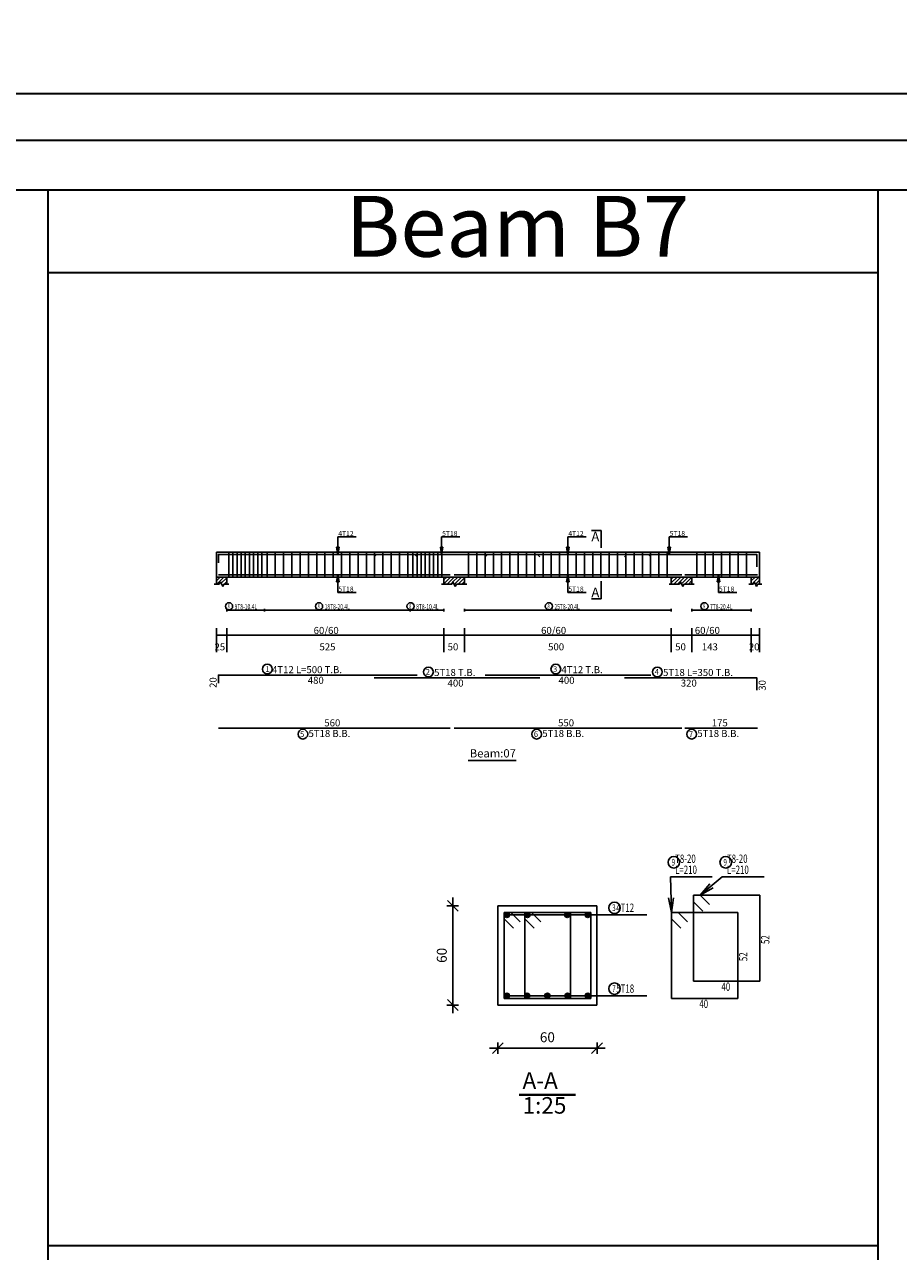
# Model space of a CAD drawing. Units: millimetres. Extents: x 2542 to 2624, y 983 to 1403.
# Drawn here: x 2564 to 2585, y 1314 to 1344 of the extents above; entities that cross this region are included whole.
import ezdxf

# ---------------------------------------------------------------- set-up
doc = ezdxf.new("R2010")
doc.units = ezdxf.units.MM
for name, color, linetype in [('BARS', 5, 'Continuous'), ('BARSEGTXT', 5, 'Continuous'), ('BARSTITLE', 5, 'Continuous'), ('BEAMDIMLIN', 7, 'Continuous'), ('BEAMDIMTXT', 5, 'Continuous'), ('BEAMELEVLIN', 1, 'Continuous'), ('DIMLIN', 7, 'Continuous'), ('ELEVBARLIN', 5, 'Continuous'), ('ELEVBARTXT', 5, 'Continuous'), ('LINEPEN1', 1, 'Continuous'), ('LINKDIMLIN', 7, 'Continuous'), ('LINKDIMTXT', 5, 'Continuous'), ('SECTBARLIN', 7, 'Continuous'), ('SECTBARS', 5, 'Continuous'), ('SECTLINKS', 5, 'Continuous'), ('SECTMARKLIN', 7, 'Continuous'), ('SECTMARKTXT', 7, 'Continuous'), ('TITLES', 7, 'Continuous'), ('TITLESFRAME', 7, 'Continuous')]:
    doc.layers.add(name, color=color, linetype=linetype)
doc.styles.add('ATIR_DIM', font='Atira.shx', dxfattribs={"width": 0.8})
doc.styles.add('time new roman', font='times.ttf', dxfattribs={"height": 1})
doc.styles.add('TXT-SHX', font='Txt.shx')
doc.dimstyles.new('ATIR_DIM_3', dxfattribs={"dimtxt": 0.24, "dimasz": 0.1, "dimexe": 0.18, "dimexo": 0.0625, "dimgap": 0.144, "dimtad": 1, "dimdec": 4, "dimlfac": 25, "dimrnd": 1, "dimzin": 12, "dimdsep": 46, "dimtxsty": 'ATIR_DIM', "dimblk": 'ATIR_TICK', "dimblk1": 'ATIR_TICK', "dimcen": 0.09, "dimse1": 1, "dimse2": 1, "dimadec": 0, "dimazin": 0, "dimtfac": 1, "dimtdec": 4, "dimtmove": 2, "dimatfit": 3, "dimldrblk": 'ATIR_TICK', "dimfxl": 1, "dimtolj": 1, "dimtzin": 12, "dimarcsym": 0})

# ---------------------------------------------------------------- blocks, each defined once
blk = doc.blocks.new('ATIR_TICK')
for p, q in [((-2, 0), (2, 0)), ((-1.3, -1.3), (1.3, 1.3)), ((0, 1.4), (0, -1.4))]:
    blk.add_line(p, q)
blk = doc.blocks.new('*D92')
at = {"layer": 'DEFPOINTS', "color": 0, "transparency": 16777216}
for p in [(2575.732, 1319.074), (2578.132, 1319.074), (2578.132, 1319.074)]:
    blk.add_point(p, dxfattribs=at)
at = {"layer": 'DIMLIN', "color": 0, "lineweight": -2, "transparency": 16777216}
blk.add_line((2575.832, 1319.074), (2578.032, 1319.074), dxfattribs=at)
at = {"layer": 'DIMLIN', "color": 0, "lineweight": -2, "transparency": 16777216, "xscale": 0.1, "yscale": 0.1, "zscale": 0.1, "rotation": 180}
blk.add_blockref('ATIR_TICK', (2575.732, 1319.074), dxfattribs=at)
at = {"layer": 'DIMLIN', "color": 0, "lineweight": -2, "transparency": 16777216, "xscale": 0.1, "yscale": 0.1, "zscale": 0.1}
blk.add_blockref('ATIR_TICK', (2578.132, 1319.074), dxfattribs=at)
at = {"layer": 'DIMLIN', "color": 0, "transparency": 16777216, "insert": (2576.932, 1319.338), "char_height": 0.24, "attachment_point": 5, "style": 'ATIR_DIM'}
blk.add_mtext('\\A1;60', dxfattribs=at)
blk = doc.blocks.new('*D93')
at = {"layer": 'DEFPOINTS', "color": 0, "transparency": 16777216}
for p in [(2574.645, 1322.517), (2574.645, 1322.517), (2574.645, 1320.117)]:
    blk.add_point(p, dxfattribs=at)
at = {"layer": 'DIMLIN', "color": 0, "lineweight": -2, "transparency": 16777216}
blk.add_line((2574.645, 1320.217), (2574.645, 1322.417), dxfattribs=at)
at = {"layer": 'DIMLIN', "color": 0, "lineweight": -2, "transparency": 16777216, "xscale": 0.1, "yscale": 0.1, "zscale": 0.1}
for p, rotation in [((2574.645, 1322.517), 90), ((2574.645, 1320.117), 270)]:
    blk.add_blockref('ATIR_TICK', p, dxfattribs=dict(at, rotation=rotation))
at = {"layer": 'DIMLIN', "color": 0, "transparency": 16777216, "insert": (2574.381, 1321.317), "char_height": 0.24, "attachment_point": 5, "rotation": 90, "style": 'ATIR_DIM'}
blk.add_mtext('\\A1;60', dxfattribs=at)

msp = doc.modelspace()

# ---------------------------------------------------------------- hatches: boundary and pattern name
h = msp.add_hatch()
h.set_pattern_fill('ANSI31', color=256, scale=0.02)
h.paths.add_polyline_path([(2555.7423546, 1390.6722295), (2555.4923546, 1390.6722295), (2555.4923546, 1390.5022295), (2555.5623547, 1390.5022295), (2555.5898544, 1390.5572295), (2555.6448547, 1390.4472295), (2555.6723544, 1390.5022295), (2555.7423546, 1390.5022295)])
h.paths.add_polyline_path([(2548.1473548, 1390.6722295), (2547.6473548, 1390.6722295), (2547.6473548, 1390.5022295), (2547.8423548, 1390.5022295), (2547.8698548, 1390.5572295), (2547.9248548, 1390.4472295), (2547.9523548, 1390.5022295), (2548.1473548, 1390.5022295)])
h.paths.add_polyline_path([(2589.059903, 1390.6722297), (2588.809903, 1390.6722297), (2588.809903, 1390.5022296), (2588.879903, 1390.5022296), (2588.907403, 1390.5572297), (2588.962403, 1390.4472297), (2588.989903, 1390.5022296), (2589.059903, 1390.5022296)])
h.paths.add_polyline_path([(2594.6799029, 1390.6722297), (2594.4299029, 1390.6722297), (2594.4299029, 1390.5022296), (2594.499903, 1390.5022296), (2594.5274027, 1390.5572297), (2594.582403, 1390.4472297), (2594.6099027, 1390.5022296), (2594.6799029, 1390.5022296)])
h.paths.add_polyline_path([(2600.1799029, 1390.6722297), (2599.9299029, 1390.6722297), (2599.9299029, 1390.5022296), (2599.9999026, 1390.5022296), (2600.0274027, 1390.5572297), (2600.082403, 1390.4472297), (2600.1099032, 1390.5022296), (2600.1799029, 1390.5022296)])
h.paths.add_polyline_path([(2607.479903, 1390.6722297), (2607.229903, 1390.6722297), (2607.229903, 1390.5022296), (2607.2999027, 1390.5022296), (2607.3274029, 1390.5572297), (2607.3824032, 1390.4472297), (2607.4099034, 1390.5022296), (2607.479903, 1390.5022296)])
h.paths.add_polyline_path([(2603.5283993, 1365.318115), (2603.2783993, 1365.318115), (2603.2783993, 1365.148115), (2603.348399, 1365.148115), (2603.3758991, 1365.2031149), (2603.4308994, 1365.0931149), (2603.4583996, 1365.148115), (2603.5283993, 1365.148115)])
h.paths.add_polyline_path([(2598.1234005, 1365.318115), (2597.6834, 1365.318115), (2597.6834, 1365.148115), (2597.8483999, 1365.148115), (2597.8759001, 1365.2031149), (2597.9309004, 1365.0931149), (2597.9584005, 1365.148115), (2598.1234005, 1365.148115)])
h.paths.add_polyline_path([(2592.6234, 1365.318115), (2592.1834005, 1365.318115), (2592.1834005, 1365.148115), (2592.3484004, 1365.148115), (2592.3759001, 1365.2031149), (2592.4309004, 1365.0931149), (2592.4584001, 1365.148115), (2592.6234, 1365.148115)])
h.paths.add_polyline_path([(2586.9084004, 1365.318115), (2586.6584004, 1365.318115), (2586.6584004, 1365.148115), (2586.7284004, 1365.148115), (2586.7559004, 1365.2031149), (2586.8109004, 1365.0931149), (2586.8384004, 1365.148115), (2586.9084004, 1365.148115)])
h.paths.add_polyline_path([(2569.3084372, 1365.2181151), (2569.0584372, 1365.2181151), (2569.0584372, 1365.048115), (2569.1284369, 1365.048115), (2569.1559371, 1365.103115), (2569.2109374, 1364.993115), (2569.2384375, 1365.048115), (2569.3084372, 1365.048115)])
h.paths.add_polyline_path([(2562.008437, 1365.2181151), (2561.758437, 1365.2181151), (2561.758437, 1365.048115), (2561.8284367, 1365.048115), (2561.8559369, 1365.103115), (2561.9109372, 1364.993115), (2561.9384373, 1365.048115), (2562.008437, 1365.048115)])
h.paths.add_polyline_path([(2556.508437, 1365.2181151), (2556.258437, 1365.2181151), (2556.258437, 1365.048115), (2556.3284372, 1365.048115), (2556.3559369, 1365.103115), (2556.4109372, 1364.993115), (2556.4384369, 1365.048115), (2556.508437, 1365.048115)])
h.paths.add_polyline_path([(2550.8884371, 1365.2181151), (2550.6384371, 1365.2181151), (2550.6384371, 1365.048115), (2550.7084371, 1365.048115), (2550.7359371, 1365.103115), (2550.7909371, 1364.993115), (2550.8184371, 1365.048115), (2550.8884371, 1365.048115)])
h.paths.add_polyline_path([(2569.182257, 1330.4634149), (2568.932257, 1330.4634149), (2568.932257, 1330.2934148), (2569.002257, 1330.2934148), (2569.029757, 1330.3484149), (2569.084757, 1330.2384149), (2569.112257, 1330.2934148), (2569.182257, 1330.2934148)])
h.paths.add_polyline_path([(2574.9272569, 1330.4634149), (2574.4272569, 1330.4634149), (2574.4272569, 1330.2934148), (2574.622257, 1330.2934148), (2574.6497567, 1330.3484149), (2574.704757, 1330.2384149), (2574.7322567, 1330.2934148), (2574.9272569, 1330.2934148)])
h.paths.add_polyline_path([(2582.057257, 1330.4634149), (2581.8572562, 1330.4634149), (2581.8572562, 1330.2934148), (2581.9022563, 1330.2934148), (2581.9297564, 1330.3484149), (2581.9847567, 1330.2384149), (2582.0122569, 1330.2934148), (2582.057257, 1330.2934148)])
h.paths.add_polyline_path([(2580.4272569, 1330.4634149), (2579.9272569, 1330.4634149), (2579.9272569, 1330.2934148), (2580.1222566, 1330.2934148), (2580.1497567, 1330.3484149), (2580.204757, 1330.2384149), (2580.2322572, 1330.2934148), (2580.4272569, 1330.2934148)])
h.paths.add_polyline_path([(2592.4524251, 1330.7434149), (2591.9524251, 1330.7434149), (2591.9524251, 1330.5734149), (2592.1474251, 1330.5734149), (2592.1749251, 1330.6284149), (2592.2299251, 1330.5184149), (2592.2574251, 1330.5734149), (2592.4524251, 1330.5734149)])
h.paths.add_polyline_path([(2595.4124251, 1330.7434149), (2594.9124251, 1330.7434149), (2594.9124251, 1330.5734149), (2595.107425, 1330.5734149), (2595.1349252, 1330.6284149), (2595.189925, 1330.5184149), (2595.2174252, 1330.5734149), (2595.4124251, 1330.5734149)])
h.paths.add_polyline_path([(2599.9624248, 1330.7434149), (2599.4624248, 1330.7434149), (2599.4624248, 1330.5734149), (2599.657425, 1330.5734149), (2599.6849247, 1330.6284149), (2599.739925, 1330.5184149), (2599.7674246, 1330.5734149), (2599.9624248, 1330.5734149)])
h.paths.add_polyline_path([(2603.0124245, 1330.7434149), (2602.5124245, 1330.7434149), (2602.5124245, 1330.5734149), (2602.7074242, 1330.5734149), (2602.7349244, 1330.6284149), (2602.7899247, 1330.5184149), (2602.8174248, 1330.5734149), (2603.0124245, 1330.5734149)])
h.paths.add_polyline_path([(2608.5124245, 1330.7434149), (2608.0124245, 1330.7434149), (2608.0124245, 1330.5734149), (2608.2074242, 1330.5734149), (2608.2349244, 1330.6284149), (2608.2899247, 1330.5184149), (2608.3174248, 1330.5734149), (2608.5124245, 1330.5734149)])
h.paths.add_polyline_path([(2602.6350828, 1304.540673), (2602.1350828, 1304.540673), (2602.1350828, 1304.370673), (2602.330083, 1304.370673), (2602.3575827, 1304.425673), (2602.412583, 1304.315673), (2602.4400826, 1304.370673), (2602.6350828, 1304.370673)])
h.paths.add_polyline_path([(2599.5850831, 1304.540673), (2599.0850831, 1304.540673), (2599.0850831, 1304.370673), (2599.2800833, 1304.370673), (2599.3075829, 1304.425673), (2599.3625832, 1304.315673), (2599.3900829, 1304.370673), (2599.5850831, 1304.370673)])
h.paths.add_polyline_path([(2595.0350829, 1304.540673), (2594.5350829, 1304.540673), (2594.5350829, 1304.370673), (2594.7300829, 1304.370673), (2594.7575829, 1304.425673), (2594.8125829, 1304.315673), (2594.8400829, 1304.370673), (2595.0350829, 1304.370673)])
h.paths.add_polyline_path([(2551.0283741, 1304.2606728), (2550.7783741, 1304.2606728), (2550.7783741, 1304.0906728), (2550.8483741, 1304.0906728), (2550.8758741, 1304.1456728), (2550.9308741, 1304.0356728), (2550.9583741, 1304.0906728), (2551.0283741, 1304.0906728)])
h.paths.add_polyline_path([(2558.3283738, 1304.2606728), (2558.0783738, 1304.2606728), (2558.0783738, 1304.0906728), (2558.148374, 1304.0906728), (2558.1758737, 1304.1456728), (2558.230874, 1304.0356728), (2558.2583736, 1304.0906728), (2558.3283738, 1304.0906728)])
h.paths.add_polyline_path([(2553.5000393, 1267.2271555), (2553.2500393, 1267.2271555), (2553.2500393, 1267.0571556), (2553.3200393, 1267.0571556), (2553.3475393, 1267.1121556), (2553.4025393, 1267.0021556), (2553.4300393, 1267.0571556), (2553.5000393, 1267.0571556)])
h.paths.add_polyline_path([(2559.0000393, 1267.2271555), (2558.7500393, 1267.2271555), (2558.7500393, 1267.0571556), (2558.8200395, 1267.0571556), (2558.8475392, 1267.1121556), (2558.9025395, 1267.0021556), (2558.9300392, 1267.0571556), (2559.0000393, 1267.0571556)])
h.paths.add_polyline_path([(2570.1750677, 1267.2271555), (2569.6750677, 1267.2271555), (2569.6750677, 1267.0571556), (2569.8700677, 1267.0571556), (2569.8975677, 1267.1121555), (2569.9525677, 1267.0021555), (2569.9800677, 1267.0571556), (2570.1750677, 1267.0571556)])
h.paths.add_polyline_path([(2575.6750677, 1267.2271555), (2575.1750677, 1267.2271555), (2575.1750677, 1267.0571556), (2575.3700679, 1267.0571556), (2575.3975676, 1267.1121555), (2575.4525679, 1267.0021555), (2575.4800676, 1267.0571556), (2575.6750677, 1267.0571556)])
h.paths.add_polyline_path([(2581.1750677, 1267.2271555), (2580.6750677, 1267.2271555), (2580.6750677, 1267.0571556), (2580.8700674, 1267.0571556), (2580.8975676, 1267.1121555), (2580.9525679, 1267.0021555), (2580.980068, 1267.0571556), (2581.1750677, 1267.0571556)])
h.paths.add_polyline_path([(2586.5450667, 1267.2271555), (2586.0450667, 1267.2271555), (2586.0450667, 1267.0571556), (2586.2400663, 1267.0571556), (2586.2675665, 1267.1121555), (2586.3225668, 1267.0021555), (2586.350067, 1267.0571556), (2586.5450667, 1267.0571556)])
h.paths.add_polyline_path([(2599.4015714, 1267.2271555), (2598.9015714, 1267.2271555), (2598.9015714, 1267.0571556), (2599.0965714, 1267.0571556), (2599.1240714, 1267.1121556), (2599.1790714, 1267.0021556), (2599.2065714, 1267.0571556), (2599.4015714, 1267.0571556)])
h.paths.add_polyline_path([(2602.8515712, 1267.2271555), (2602.6515714, 1267.2271555), (2602.6515714, 1267.0571556), (2602.6965712, 1267.0571556), (2602.7240714, 1267.1121556), (2602.7790712, 1267.0021556), (2602.8065714, 1267.0571556), (2602.8515712, 1267.0571556)])
h.paths.add_polyline_path([(2552.4676065, 1243.6754346), (2552.2676065, 1243.6754346), (2552.2676065, 1243.5054346), (2552.3126065, 1243.5054346), (2552.3401065, 1243.5604346), (2552.3951065, 1243.4504346), (2552.4226065, 1243.5054346), (2552.4676065, 1243.5054346)])
h.paths.add_polyline_path([(2557.9676064, 1243.6754346), (2557.6676063, 1243.6754346), (2557.6676063, 1243.5054346), (2557.7626065, 1243.5054346), (2557.7901062, 1243.5604346), (2557.8451065, 1243.4504346), (2557.8726062, 1243.5054346), (2557.9676064, 1243.5054346)])
h.paths.add_polyline_path([(2569.6701386, 1243.5387772), (2569.1701386, 1243.5387772), (2569.1701386, 1243.3687772), (2569.3651386, 1243.3687772), (2569.3926386, 1243.4237772), (2569.4476386, 1243.3137772), (2569.4751386, 1243.3687772), (2569.6701386, 1243.3687772)])

# ---------------------------------------------------------------- linework, layer by layer
at = {"lineweight": 35}
for p, q in [((2542.0903066, 1342.1533557), (2623.6717351, 1342.1533557)), ((2543.2152616, 1341.0284007), (2622.5467801, 1341.0284007)), ((2546.8204261, 1339.8266792), (2618.9416156, 1339.8266792)), ((2564.8629211, 1339.8266792), (2564.8629211, 1312.3043607)), ((2584.917184, 1339.8266792), (2584.917184, 1312.3043607)), ((2564.8629211, 1337.8266792), (2575.7556286, 1337.8266792)), ((2564.8629211, 1337.8266792), (2584.917184, 1337.8266792)), ((2564.8629211, 1314.3043607), (2575.7556286, 1314.3043607)), ((2564.8629211, 1314.3043607), (2584.917184, 1314.3043607))]:
    msp.add_line(p, q, dxfattribs=at)
at = {"layer": 'BARS', "linetype": 'Continuous'}
for p, q in [((2569.232257, 1331.0634148), (2569.232257, 1330.4634149)), ((2569.332257, 1331.0634148), (2569.332257, 1330.4634149)), ((2569.432257, 1331.0634148), (2569.432257, 1330.4634149)), ((2569.532257, 1331.0634148), (2569.532257, 1330.4634149)), ((2569.632257, 1331.0634148), (2569.632257, 1330.4634149)), ((2569.732257, 1331.0634148), (2569.732257, 1330.4634149)), ((2569.832257, 1331.0634148), (2569.832257, 1330.4634149)), ((2569.932257, 1331.0634148), (2569.932257, 1330.4634149)), ((2570.0322571, 1331.0634148), (2570.0322571, 1330.4634149)), ((2570.157257, 1331.0634148), (2570.157257, 1330.4634149)), ((2570.357257, 1331.0634148), (2570.357257, 1330.4634149)), ((2570.5572571, 1331.0634148), (2570.5572571, 1330.4634149)), ((2570.7572571, 1331.0634148), (2570.7572571, 1330.4634149)), ((2570.9572572, 1331.0634148), (2570.9572572, 1330.4634149)), ((2571.1572571, 1331.0634148), (2571.1572571, 1330.4634149)), ((2571.3572572, 1331.0634148), (2571.3572572, 1330.4634149)), ((2571.5572572, 1331.0634148), (2571.5572572, 1330.4634149)), ((2571.7572573, 1331.0634148), (2571.7572573, 1330.4634149)), ((2571.9572573, 1331.0634148), (2571.9572573, 1330.4634149)), ((2572.1572574, 1331.0634148), (2572.1572574, 1330.4634149)), ((2572.3572574, 1331.0634148), (2572.3572574, 1330.4634149)), ((2572.5572574, 1331.0634148), (2572.5572574, 1330.4634149)), ((2572.7572575, 1331.0634148), (2572.7572575, 1330.4634149)), ((2572.9572575, 1331.0634148), (2572.9572575, 1330.4634149)), ((2573.1572574, 1331.0634148), (2573.1572574, 1330.4634149)), ((2573.3572572, 1331.0634148), (2573.3572572, 1330.4634149)), ((2573.557257, 1331.0634148), (2573.557257, 1330.4634149)), ((2573.682257, 1331.0634148), (2573.682257, 1330.4634149)), ((2573.7822569, 1331.0634148), (2573.7822569, 1330.4634149)), ((2573.8822568, 1331.0634148), (2573.8822568, 1330.4634149)), ((2573.9822567, 1331.0634148), (2573.9822567, 1330.4634149)), ((2574.0822566, 1331.0634148), (2574.0822566, 1330.4634149)), ((2574.1822565, 1331.0634148), (2574.1822565, 1330.4634149)), ((2574.2822564, 1331.0634148), (2574.2822564, 1330.4634149)), ((2574.3822563, 1331.0634148), (2574.3822563, 1330.4634149)), ((2575.0272568, 1331.0634148), (2575.0272568, 1330.4634149)), ((2575.2272566, 1331.0634148), (2575.2272566, 1330.4634149)), ((2575.4272564, 1331.0634148), (2575.4272564, 1330.4634149)), ((2575.6272562, 1331.0634148), (2575.6272562, 1330.4634149)), ((2575.827256, 1331.0634148), (2575.827256, 1330.4634149)), ((2576.0272558, 1331.0634148), (2576.0272558, 1330.4634149)), ((2576.2272556, 1331.0634148), (2576.2272556, 1330.4634149)), ((2576.4272554, 1331.0634148), (2576.4272554, 1330.4634149)), ((2576.6272552, 1331.0634148), (2576.6272552, 1330.4634149)), ((2576.827255, 1331.0634148), (2576.827255, 1330.4634149)), ((2577.0272549, 1331.0634148), (2577.0272549, 1330.4634149)), ((2577.2272551, 1331.0634148), (2577.2272551, 1330.4634149)), ((2577.427255, 1331.0634148), (2577.427255, 1330.4634149)), ((2577.6272548, 1331.0634148), (2577.6272548, 1330.4634149)), ((2577.8272546, 1331.0634148), (2577.8272546, 1330.4634149)), ((2578.0272544, 1331.0634148), (2578.0272544, 1330.4634149)), ((2578.2272542, 1331.0634148), (2578.2272542, 1330.4634149)), ((2578.427254, 1331.0634148), (2578.427254, 1330.4634149)), ((2578.6272538, 1331.0634148), (2578.6272538, 1330.4634149)), ((2578.8272536, 1331.0634148), (2578.8272536, 1330.4634149)), ((2579.0272534, 1331.0634148), (2579.0272534, 1330.4634149)), ((2579.2272532, 1331.0634148), (2579.2272532, 1330.4634149)), ((2579.427253, 1331.0634148), (2579.427253, 1330.4634149)), ((2579.6272529, 1331.0634148), (2579.6272529, 1330.4634149)), ((2579.8272527, 1331.0634148), (2579.8272527, 1330.4634149)), ((2580.5422566, 1331.0634148), (2580.5422566, 1330.4634149)), ((2580.7422564, 1331.0634148), (2580.7422564, 1330.4634149)), ((2580.9422562, 1331.0634148), (2580.9422562, 1330.4634149)), ((2581.1422561, 1331.0634148), (2581.1422561, 1330.4634149)), ((2581.3422559, 1331.0634148), (2581.3422559, 1330.4634149)), ((2581.5422557, 1331.0634148), (2581.5422557, 1330.4634149)), ((2581.7422555, 1331.0634148), (2581.7422555, 1330.4634149))]:
    msp.add_line(p, q, dxfattribs=at)
for points in [[(2573.7822569, 1330.9544387), (2573.727257, 1331.0094386), (2568.982257, 1331.0094386), (2568.982257, 1330.8094387)], [(2572.7465604, 1330.9514444), (2572.8015604, 1331.0064443), (2576.6915601, 1331.0064443), (2576.7465604, 1330.9514444)], [(2575.42885, 1330.9544387), (2575.4838498, 1331.0094386), (2579.3738501, 1331.0094386), (2579.4288504, 1330.9544387)], [(2578.7972567, 1330.9514444), (2578.852257, 1331.0064443), (2581.9972566, 1331.0064443), (2581.9972566, 1330.7064444)], [(2568.982257, 1330.5203854), (2574.5822571, 1330.5203854)], [(2574.682257, 1330.5203854), (2580.182257, 1330.5203854)], [(2580.2572568, 1330.5203854), (2582.0072568, 1330.5203854)], [(2568.982257, 1327.8944442), (2568.982257, 1328.0944443), (2573.7822569, 1328.0944443)], [(2572.7465604, 1328.0264443), (2576.7465604, 1328.0264443)], [(2575.42885, 1328.0944443), (2579.4288504, 1328.0944443)], [(2578.7972567, 1328.0264443), (2581.9972566, 1328.0264443), (2581.9972566, 1327.7264444)], [(2568.982257, 1326.8081675), (2574.5822571, 1326.8081675)], [(2574.682257, 1326.8081675), (2580.182257, 1326.8081675)], [(2580.2572568, 1326.8081675), (2582.0072568, 1326.8081675)]]:
    msp.add_lwpolyline(points, dxfattribs=at)
at = {"layer": 'BARSTITLE', "linetype": 'Continuous'}
for p, q in [((2579.9057038, 1323.2127149), (2580.9183228, 1323.2127149)), ((2581.1583245, 1323.2127149), (2582.1709435, 1323.2127149)), ((2578.4831307, 1322.294215), (2579.3323701, 1322.294215)), ((2578.4831307, 1320.3392151), (2579.3323701, 1320.3392151))]:
    msp.add_line(p, q, dxfattribs=at)
for points in [[(2570.1641388, 1328.3553776, 0.99999923), (2570.1641387, 1328.1196442), (2570.1641388, 1328.1196443, 0.99999923), (2570.1641389, 1328.3553776), (2570.1641388, 1328.3553776)], [(2574.0587905, 1328.2873777, 0.99999923), (2574.0587905, 1328.0516443), (2574.0587905, 1328.0516443, 0.99999923), (2574.0587905, 1328.2873777), (2574.0587905, 1328.2873777)], [(2577.1364262, 1328.3553776, 0.99999923), (2577.1364262, 1328.1196442), (2577.1364262, 1328.1196443, 0.99999923), (2577.1364262, 1328.3553776), (2577.1364262, 1328.3553776)], [(2579.5920508, 1328.2873777, 0.99999923), (2579.5920508, 1328.0516443), (2579.5920508, 1328.0516443, 0.99999923), (2579.5920508, 1328.2873777), (2579.5920508, 1328.2873777)], [(2571.0230369, 1326.7829673, 0.99999923), (2571.0230368, 1326.5472343), (2571.0230369, 1326.5472341, 0.99999923), (2571.023037, 1326.7829673), (2571.0230369, 1326.7829673)], [(2576.6730368, 1326.7829673, 0.99999923), (2576.6730368, 1326.5472343), (2576.6730368, 1326.5472341, 0.99999923), (2576.6730368, 1326.7829673), (2576.6730368, 1326.7829673)], [(2580.4204572, 1326.7829673, 0.99999923), (2580.4204572, 1326.5472343), (2580.4204572, 1326.5472341, 0.99999923), (2580.4204572, 1326.7829673), (2580.4204572, 1326.7829673)], [(2579.9897035, 1323.7060488, 0.99999923), (2579.9897035, 1323.4287145), (2579.9897035, 1323.4287155, 0.99999923), (2579.9897035, 1323.7060488), (2579.9897035, 1323.7060488)], [(2581.2423242, 1323.7060488, 0.99999923), (2581.2423242, 1323.4287145), (2581.2423242, 1323.4287155, 0.99999923), (2581.2423242, 1323.7060488), (2581.2423242, 1323.7060488)], [(2578.5547021, 1322.6062153, 0.99999923), (2578.5547021, 1322.328883), (2578.5547021, 1322.328882, 0.99999923), (2578.5547021, 1322.6062153), (2578.5547021, 1322.6062153)], [(2578.5547021, 1320.6512153, 0.99999923), (2578.5547021, 1320.373883), (2578.5547021, 1320.3738821, 0.99999923), (2578.5547021, 1320.6512153), (2578.5547021, 1320.6512153)]]:
    msp.add_lwpolyline(points, format="xyb", dxfattribs=at)
at = {"layer": 'BEAMDIMLIN', "linetype": 'Continuous'}
for p, q in [((2568.932257, 1329.2277776), (2568.932257, 1328.648072)), ((2569.182257, 1329.2277776), (2569.182257, 1328.648072)), ((2574.4272569, 1329.2277776), (2574.4272569, 1328.648072)), ((2574.9272569, 1329.2277776), (2574.9272569, 1328.648072)), ((2579.9272569, 1329.2277776), (2579.9272569, 1328.648072)), ((2580.4272569, 1329.2277776), (2580.4272569, 1328.648072)), ((2581.8572562, 1329.2277776), (2581.8572562, 1328.648072)), ((2582.057257, 1329.2277776), (2582.057257, 1328.648072)), ((2568.932257, 1329.0577776), (2582.057257, 1329.0577776))]:
    msp.add_line(p, q, dxfattribs=at)
at = {"layer": 'BEAMELEVLIN', "linetype": 'Continuous'}
for p, q in [((2568.932257, 1331.0634148), (2574.9272569, 1331.0634148)), ((2568.932257, 1331.0634148), (2568.932257, 1330.2934148)), ((2574.9272569, 1331.0634148), (2580.4272569, 1331.0634148)), ((2580.4272569, 1331.0634148), (2582.057257, 1331.0634148)), ((2582.057257, 1331.0634148), (2582.057257, 1330.2934148)), ((2568.932257, 1330.4634149), (2574.9272569, 1330.4634149)), ((2569.002257, 1330.2934148), (2569.029757, 1330.3484149)), ((2569.029757, 1330.3484149), (2569.084757, 1330.2384149)), ((2569.182257, 1330.4634149), (2569.182257, 1330.2934148)), ((2574.4272569, 1330.4634149), (2574.4272569, 1330.2934148)), ((2574.622257, 1330.2934148), (2574.6497567, 1330.3484149)), ((2574.6497567, 1330.3484149), (2574.704757, 1330.2384149)), ((2574.9272569, 1330.4634149), (2574.9272569, 1330.2934148)), ((2574.9272569, 1330.4634149), (2580.4272569, 1330.4634149)), ((2579.9272569, 1330.4634149), (2579.9272569, 1330.2934148)), ((2580.1222566, 1330.2934148), (2580.1497567, 1330.3484149)), ((2580.1497567, 1330.3484149), (2580.204757, 1330.2384149)), ((2580.4272569, 1330.4634149), (2580.4272569, 1330.2934148)), ((2580.4272569, 1330.4634149), (2582.057257, 1330.4634149)), ((2581.8572562, 1330.4634149), (2581.8572562, 1330.2934148)), ((2581.9022563, 1330.2934148), (2581.9297564, 1330.3484149)), ((2581.9297564, 1330.3484149), (2581.9847567, 1330.2384149)), ((2568.877257, 1330.2934148), (2569.002257, 1330.2934148)), ((2569.084757, 1330.2384149), (2569.112257, 1330.2934148)), ((2569.112257, 1330.2934148), (2569.237257, 1330.2934148)), ((2574.372257, 1330.2934148), (2574.622257, 1330.2934148)), ((2574.704757, 1330.2384149), (2574.7322567, 1330.2934148)), ((2574.7322567, 1330.2934148), (2574.9822567, 1330.2934148)), ((2579.8722566, 1330.2934148), (2580.1222566, 1330.2934148)), ((2580.204757, 1330.2384149), (2580.2322572, 1330.2934148)), ((2580.2322572, 1330.2934148), (2580.4822572, 1330.2934148)), ((2581.8022559, 1330.2934148), (2581.9022563, 1330.2934148)), ((2581.9847567, 1330.2384149), (2582.0122569, 1330.2934148)), ((2582.0122569, 1330.2934148), (2582.1122573, 1330.2934148))]:
    msp.add_line(p, q, dxfattribs=at)
at = {"layer": 'ELEVBARLIN', "linetype": 'Continuous'}
for p, q in [((2571.8672569, 1331.3694387), (2571.8672569, 1331.4354148)), ((2571.8672569, 1331.4354148), (2572.3071769, 1331.4354148)), ((2571.8672569, 1331.3694387), (2571.8672569, 1331.0094386)), ((2574.3772567, 1331.3664444), (2574.3772567, 1331.435415)), ((2574.3772567, 1331.435415), (2574.8171766, 1331.435415)), ((2574.3772567, 1331.3664444), (2574.3772567, 1331.0064443)), ((2577.4272569, 1331.3694387), (2577.4272569, 1331.4354148)), ((2577.4272569, 1331.4354148), (2577.8671773, 1331.4354148)), ((2577.4272569, 1331.3694387), (2577.4272569, 1331.0094386)), ((2579.8772567, 1331.3664444), (2579.8772567, 1331.435415)), ((2579.8772567, 1331.435415), (2580.3171771, 1331.435415)), ((2579.8772567, 1331.3664444), (2579.8772567, 1331.0064443)), ((2571.8364568, 1331.1844387), (2571.8672569, 1331.0094386)), ((2571.898057, 1331.1844387), (2571.8364568, 1331.1844387)), ((2571.840307, 1331.1844387), (2571.8672569, 1331.0094386)), ((2571.844157, 1331.1844387), (2571.8672569, 1331.0094386)), ((2571.848007, 1331.1844387), (2571.8672569, 1331.0094386)), ((2571.851857, 1331.1844387), (2571.8672569, 1331.0094386)), ((2571.855707, 1331.1844387), (2571.8672569, 1331.0094386)), ((2571.8595569, 1331.1844387), (2571.8672569, 1331.0094386)), ((2571.8634069, 1331.1844387), (2571.8672569, 1331.0094386)), ((2571.8672569, 1331.0094386), (2571.898057, 1331.1844387)), ((2571.8672569, 1331.0094386), (2571.8711069, 1331.1844387)), ((2571.8672569, 1331.0094386), (2571.8749569, 1331.1844387)), ((2571.8672569, 1331.0094386), (2571.8788069, 1331.1844387)), ((2571.8672569, 1331.0094386), (2571.8826568, 1331.1844387)), ((2571.8672569, 1331.0094386), (2571.8865068, 1331.1844387)), ((2571.8672569, 1331.0094386), (2571.8903568, 1331.1844387)), ((2571.8672569, 1331.0094386), (2571.8942068, 1331.1844387)), ((2574.3464568, 1331.1814444), (2574.3772567, 1331.0064443)), ((2574.4080565, 1331.1814444), (2574.3464568, 1331.1814444)), ((2574.3503068, 1331.1814444), (2574.3772567, 1331.0064443)), ((2574.3541568, 1331.1814444), (2574.3772567, 1331.0064443)), ((2574.3580068, 1331.1814444), (2574.3772567, 1331.0064443)), ((2574.3618567, 1331.1814444), (2574.3772567, 1331.0064443)), ((2574.3657067, 1331.1814444), (2574.3772567, 1331.0064443)), ((2574.3695567, 1331.1814444), (2574.3772567, 1331.0064443)), ((2574.3734067, 1331.1814444), (2574.3772567, 1331.0064443)), ((2574.3772567, 1331.0064443), (2574.4080565, 1331.1814444)), ((2574.3772567, 1331.0064443), (2574.3811067, 1331.1814444)), ((2574.3772567, 1331.0064443), (2574.3849566, 1331.1814444)), ((2574.3772567, 1331.0064443), (2574.3888066, 1331.1814444)), ((2574.3772567, 1331.0064443), (2574.3926566, 1331.1814444)), ((2574.3772567, 1331.0064443), (2574.3965066, 1331.1814444)), ((2574.3772567, 1331.0064443), (2574.4003566, 1331.1814444)), ((2574.3772567, 1331.0064443), (2574.4042065, 1331.1814444)), ((2577.396457, 1331.1844387), (2577.4272569, 1331.0094386)), ((2577.4580567, 1331.1844387), (2577.396457, 1331.1844387)), ((2577.400307, 1331.1844387), (2577.4272569, 1331.0094386)), ((2577.404157, 1331.1844387), (2577.4272569, 1331.0094386)), ((2577.4080069, 1331.1844387), (2577.4272569, 1331.0094386)), ((2577.4118569, 1331.1844387), (2577.4272569, 1331.0094386)), ((2577.4157069, 1331.1844387), (2577.4272569, 1331.0094386)), ((2577.4195569, 1331.1844387), (2577.4272569, 1331.0094386)), ((2577.4234069, 1331.1844387), (2577.4272569, 1331.0094386)), ((2577.4272569, 1331.0094386), (2577.4580567, 1331.1844387)), ((2577.4272569, 1331.0094386), (2577.4311068, 1331.1844387)), ((2577.4272569, 1331.0094386), (2577.4349568, 1331.1844387)), ((2577.4272569, 1331.0094386), (2577.4388068, 1331.1844387)), ((2577.4272569, 1331.0094386), (2577.4426568, 1331.1844387)), ((2577.4272569, 1331.0094386), (2577.4465068, 1331.1844387)), ((2577.4272569, 1331.0094386), (2577.4503568, 1331.1844387)), ((2577.4272569, 1331.0094386), (2577.4542067, 1331.1844387)), ((2579.8464568, 1331.1814444), (2579.8772567, 1331.0064443)), ((2579.9080565, 1331.1814444), (2579.8464568, 1331.1814444)), ((2579.8503068, 1331.1814444), (2579.8772567, 1331.0064443)), ((2579.8541568, 1331.1814444), (2579.8772567, 1331.0064443)), ((2579.8580068, 1331.1814444), (2579.8772567, 1331.0064443)), ((2579.8618567, 1331.1814444), (2579.8772567, 1331.0064443)), ((2579.8657067, 1331.1814444), (2579.8772567, 1331.0064443)), ((2579.8695567, 1331.1814444), (2579.8772567, 1331.0064443)), ((2579.8734067, 1331.1814444), (2579.8772567, 1331.0064443)), ((2579.8772567, 1331.0064443), (2579.9080565, 1331.1814444)), ((2579.8772567, 1331.0064443), (2579.8811067, 1331.1814444)), ((2579.8772567, 1331.0064443), (2579.8849566, 1331.1814444)), ((2579.8772567, 1331.0064443), (2579.8888066, 1331.1814444)), ((2579.8772567, 1331.0064443), (2579.8926566, 1331.1814444)), ((2579.8772567, 1331.0064443), (2579.8965066, 1331.1814444)), ((2579.8772567, 1331.0064443), (2579.9003566, 1331.1814444)), ((2579.8772567, 1331.0064443), (2579.9042065, 1331.1814444)), ((2571.8672569, 1330.5203854), (2571.8364568, 1330.3453854)), ((2571.8364568, 1330.3453854), (2571.898057, 1330.3453854)), ((2571.8672569, 1330.5203854), (2571.840307, 1330.3453854)), ((2571.8672569, 1330.5203854), (2571.844157, 1330.3453854)), ((2571.8672569, 1330.5203854), (2571.848007, 1330.3453854)), ((2571.8672569, 1330.5203854), (2571.851857, 1330.3453854)), ((2571.8672569, 1330.5203854), (2571.855707, 1330.3453854)), ((2571.8672569, 1330.5203854), (2571.8595569, 1330.3453854)), ((2571.8672569, 1330.5203854), (2571.8634069, 1330.3453854)), ((2571.8672569, 1330.1603854), (2571.8672569, 1330.5203854)), ((2571.898057, 1330.3453854), (2571.8672569, 1330.5203854)), ((2571.8711069, 1330.3453854), (2571.8672569, 1330.5203854)), ((2571.8749569, 1330.3453854), (2571.8672569, 1330.5203854)), ((2571.8788069, 1330.3453854), (2571.8672569, 1330.5203854)), ((2571.8826568, 1330.3453854), (2571.8672569, 1330.5203854)), ((2571.8865068, 1330.3453854), (2571.8672569, 1330.5203854)), ((2571.8903568, 1330.3453854), (2571.8672569, 1330.5203854)), ((2571.8942068, 1330.3453854), (2571.8672569, 1330.5203854)), ((2577.4272569, 1330.5203854), (2577.396457, 1330.3453854)), ((2577.396457, 1330.3453854), (2577.4580567, 1330.3453854)), ((2577.4272569, 1330.5203854), (2577.400307, 1330.3453854)), ((2577.4272569, 1330.5203854), (2577.404157, 1330.3453854)), ((2577.4272569, 1330.5203854), (2577.4080069, 1330.3453854)), ((2577.4272569, 1330.5203854), (2577.4118569, 1330.3453854)), ((2577.4272569, 1330.5203854), (2577.4157069, 1330.3453854)), ((2577.4272569, 1330.5203854), (2577.4195569, 1330.3453854)), ((2577.4272569, 1330.5203854), (2577.4234069, 1330.3453854)), ((2577.4272569, 1330.1603854), (2577.4272569, 1330.5203854)), ((2577.4580567, 1330.3453854), (2577.4272569, 1330.5203854)), ((2577.4311068, 1330.3453854), (2577.4272569, 1330.5203854)), ((2577.4349568, 1330.3453854), (2577.4272569, 1330.5203854)), ((2577.4388068, 1330.3453854), (2577.4272569, 1330.5203854)), ((2577.4426568, 1330.3453854), (2577.4272569, 1330.5203854)), ((2577.4465068, 1330.3453854), (2577.4272569, 1330.5203854)), ((2577.4503568, 1330.3453854), (2577.4272569, 1330.5203854)), ((2577.4542067, 1330.3453854), (2577.4272569, 1330.5203854)), ((2581.0672562, 1330.5203854), (2581.0364564, 1330.3453854)), ((2581.0364564, 1330.3453854), (2581.0980561, 1330.3453854)), ((2581.0672562, 1330.5203854), (2581.0403064, 1330.3453854)), ((2581.0672562, 1330.5203854), (2581.0441563, 1330.3453854)), ((2581.0672562, 1330.5203854), (2581.0480063, 1330.3453854)), ((2581.0672562, 1330.5203854), (2581.0518563, 1330.3453854)), ((2581.0672562, 1330.5203854), (2581.0557063, 1330.3453854)), ((2581.0672562, 1330.5203854), (2581.0595563, 1330.3453854)), ((2581.0672562, 1330.5203854), (2581.0634063, 1330.3453854)), ((2581.0672562, 1330.1603854), (2581.0672562, 1330.5203854)), ((2581.0980561, 1330.3453854), (2581.0672562, 1330.5203854)), ((2581.0711062, 1330.3453854), (2581.0672562, 1330.5203854)), ((2581.0749562, 1330.3453854), (2581.0672562, 1330.5203854)), ((2581.0788062, 1330.3453854), (2581.0672562, 1330.5203854)), ((2581.0826562, 1330.3453854), (2581.0672562, 1330.5203854)), ((2581.0865062, 1330.3453854), (2581.0672562, 1330.5203854)), ((2581.0903561, 1330.3453854), (2581.0672562, 1330.5203854)), ((2581.0942061, 1330.3453854), (2581.0672562, 1330.5203854)), ((2571.8672569, 1330.1603854), (2571.8672569, 1330.0914148)), ((2571.8672569, 1330.0914148), (2572.3071769, 1330.0914148)), ((2577.4272569, 1330.1603854), (2577.4272569, 1330.0914148)), ((2577.4272569, 1330.0914148), (2577.8671773, 1330.0914148)), ((2581.0672562, 1330.1603854), (2581.0672562, 1330.0914148)), ((2581.0672562, 1330.0914148), (2581.5071767, 1330.0914148))]:
    msp.add_line(p, q, dxfattribs=at)
at = {"layer": 'LINEPEN1', "linetype": 'Continuous'}
for p, q in [((2575.7315019, 1322.5167148), (2578.1315015, 1322.5167148)), ((2575.7315019, 1320.1167152), (2575.7315019, 1322.5167148)), ((2578.1315015, 1320.1167152), (2578.1315015, 1322.5167148)), ((2575.7315019, 1320.1167152), (2578.1315015, 1320.1167152))]:
    msp.add_line(p, q, dxfattribs=at)
at = {"layer": 'LINKDIMLIN', "linetype": 'Continuous'}
for p, q in [((2569.182257, 1329.6968658), (2569.182257, 1329.6268659)), ((2569.1997569, 1329.6719634), (2569.182257, 1329.6618658)), ((2569.182257, 1329.6618658), (2570.094757, 1329.6618658)), ((2569.1997569, 1329.6517683), (2569.182257, 1329.6618658)), ((2570.0772571, 1329.6719634), (2570.094757, 1329.6618658)), ((2570.0772571, 1329.6517683), (2570.094757, 1329.6618658)), ((2570.094757, 1329.6968658), (2570.094757, 1329.6268659)), ((2570.094757, 1329.6618658), (2573.619757, 1329.6618658)), ((2573.602257, 1329.6719634), (2573.619757, 1329.6618658)), ((2573.602257, 1329.6517683), (2573.619757, 1329.6618658)), ((2573.619757, 1329.6968658), (2573.619757, 1329.6268659)), ((2573.6372569, 1329.6719634), (2573.619757, 1329.6618658)), ((2573.619757, 1329.6618658), (2574.432257, 1329.6618658)), ((2573.6372569, 1329.6517683), (2573.619757, 1329.6618658)), ((2574.414757, 1329.6719634), (2574.432257, 1329.6618658)), ((2574.414757, 1329.6517683), (2574.432257, 1329.6618658)), ((2574.432257, 1329.6968658), (2574.432257, 1329.6268659)), ((2574.9272569, 1329.6968658), (2574.9272569, 1329.6268659)), ((2574.9447568, 1329.6719634), (2574.9272569, 1329.6618658)), ((2574.9272569, 1329.6618658), (2579.9272569, 1329.6618658)), ((2574.9447568, 1329.6517683), (2574.9272569, 1329.6618658)), ((2579.9097569, 1329.6719634), (2579.9272569, 1329.6618658)), ((2579.9097569, 1329.6517683), (2579.9272569, 1329.6618658)), ((2579.9272569, 1329.6968658), (2579.9272569, 1329.6268659)), ((2580.4272569, 1329.6968658), (2580.4272569, 1329.6268659)), ((2580.4447568, 1329.6719634), (2580.4272569, 1329.6618658)), ((2580.4272569, 1329.6618658), (2581.8572562, 1329.6618658)), ((2580.4447568, 1329.6517683), (2580.4272569, 1329.6618658)), ((2581.8397563, 1329.6719634), (2581.8572562, 1329.6618658)), ((2581.8397563, 1329.6517683), (2581.8572562, 1329.6618658)), ((2581.8572562, 1329.6968658), (2581.8572562, 1329.6268659))]:
    msp.add_line(p, q, dxfattribs=at)
at = {"layer": 'LINKDIMTXT', "linetype": 'Continuous'}
for points in [[(2569.2385508, 1329.8426992, 0.99999923), (2569.2385506, 1329.6693658), (2569.2385508, 1329.6693659, 0.99999923), (2569.2385508, 1329.8426992), (2569.2385508, 1329.8426992)], [(2571.4135507, 1329.8426992, 0.99999923), (2571.4135504, 1329.6693658), (2571.4135507, 1329.6693659, 0.99999923), (2571.4135507, 1329.8426992), (2571.4135507, 1329.8426992)], [(2573.6260507, 1329.8426992, 0.99999923), (2573.6260507, 1329.6693658), (2573.6260507, 1329.6693659, 0.99999923), (2573.6260507, 1329.8426992), (2573.6260507, 1329.8426992)], [(2576.9689381, 1329.8426992, 0.99999923), (2576.9689381, 1329.6693658), (2576.9689381, 1329.6693659, 0.99999923), (2576.9689381, 1329.8426992), (2576.9689381, 1329.8426992)], [(2580.7276881, 1329.8426992, 0.99999923), (2580.7276881, 1329.6693658), (2580.7276881, 1329.6693659, 0.99999923), (2580.7276881, 1329.8426992), (2580.7276881, 1329.8426992)]]:
    msp.add_lwpolyline(points, format="xyb", dxfattribs=at)
at = {"layer": 'SECTBARLIN', "linetype": 'Continuous'}
for p, q in [((2579.9057038, 1323.2127149), (2579.9337037, 1322.3567159)), ((2581.1583245, 1323.2127149), (2580.6266148, 1322.7727154)), ((2580.8569901, 1323.0433109), (2580.6266148, 1322.7727154)), ((2580.6266148, 1322.7727154), (2580.9355348, 1322.9483955)), ((2579.8606942, 1322.7045143), (2579.9337037, 1322.3567159)), ((2579.9337037, 1322.3567159), (2579.9838288, 1322.7085426)), ((2578.4831307, 1322.294215), (2575.9540017, 1322.294215)), ((2578.4831307, 1322.294215), (2576.4486993, 1322.294215)), ((2578.4831307, 1322.294215), (2577.4143041, 1322.294215)), ((2578.4831307, 1322.294215), (2577.9090016, 1322.294215)), ((2578.4831307, 1320.3392151), (2575.9540017, 1320.3392151)), ((2578.4831307, 1320.3392151), (2576.4427522, 1320.3392151)), ((2578.4831307, 1320.3392151), (2576.9315026, 1320.3392151)), ((2578.4831307, 1320.3392151), (2577.4202531, 1320.3392151)), ((2578.4831307, 1320.3392151), (2577.9090016, 1320.3392151))]:
    msp.add_line(p, q, dxfattribs=at)
at = {"layer": 'SECTBARS', "linetype": 'Continuous'}
for centre, radius in [((2575.9540017, 1322.294215), 0.0625), ((2575.9540017, 1322.294215), 0.046875), ((2575.9540017, 1322.294215), 0.03125), ((2575.9540017, 1322.294215), 0.015625), ((2576.4486993, 1322.294215), 0.0625), ((2576.4486993, 1322.294215), 0.046875), ((2576.4486993, 1322.294215), 0.03125), ((2576.4486993, 1322.294215), 0.015625), ((2577.4143041, 1322.294215), 0.0625), ((2577.4143041, 1322.294215), 0.046875), ((2577.4143041, 1322.294215), 0.03125), ((2577.4143041, 1322.294215), 0.015625), ((2577.9090016, 1322.294215), 0.0625), ((2577.9090016, 1322.294215), 0.046875), ((2577.9090016, 1322.294215), 0.03125), ((2577.9090016, 1322.294215), 0.015625), ((2575.9540017, 1320.3392151), 0.0625), ((2575.9540017, 1320.3392151), 0.046875), ((2575.9540017, 1320.3392151), 0.03125), ((2575.9540017, 1320.3392151), 0.015625), ((2576.4427522, 1320.3392151), 0.0625), ((2576.4427522, 1320.3392151), 0.046875), ((2576.4427522, 1320.3392151), 0.03125), ((2576.4427522, 1320.3392151), 0.015625), ((2576.9315026, 1320.3392151), 0.0625), ((2576.9315026, 1320.3392151), 0.046875), ((2576.9315026, 1320.3392151), 0.03125), ((2576.9315026, 1320.3392151), 0.015625), ((2577.4202531, 1320.3392151), 0.0625), ((2577.4202531, 1320.3392151), 0.046875), ((2577.4202531, 1320.3392151), 0.03125), ((2577.4202531, 1320.3392151), 0.015625), ((2577.9090016, 1320.3392151), 0.0625), ((2577.9090016, 1320.3392151), 0.046875), ((2577.9090016, 1320.3392151), 0.03125), ((2577.9090016, 1320.3392151), 0.015625)]:
    msp.add_circle(centre, radius, dxfattribs=at)
at = {"layer": 'SECTLINKS', "linetype": 'Continuous'}
for p, q in [((2580.6266148, 1322.7727154), (2580.4670365, 1322.7727154)), ((2580.4670365, 1322.7727154), (2580.4670365, 1320.6927154)), ((2582.0670369, 1322.7727154), (2580.4670365, 1322.7727154)), ((2580.4670365, 1322.7727154), (2580.4670365, 1322.613138)), ((2580.4670365, 1322.613138), (2580.6926797, 1322.3874958)), ((2580.8522561, 1322.5470732), (2580.6266148, 1322.7727154)), ((2582.0670369, 1320.6927154), (2582.0670369, 1322.7727154)), ((2576.0510791, 1322.3567159), (2575.8915027, 1322.3567159)), ((2575.8915027, 1322.3567159), (2575.8915027, 1320.2767151)), ((2577.4915021, 1322.356715), (2575.8915027, 1322.356715)), ((2575.8915027, 1322.356715), (2575.8915027, 1322.1971386)), ((2576.2767213, 1322.1310737), (2576.0510791, 1322.3567159)), ((2576.5457776, 1322.3567159), (2576.3861993, 1322.3567159)), ((2576.3861993, 1322.3567159), (2576.3861993, 1320.2767151)), ((2577.9861997, 1322.356715), (2576.3861993, 1322.356715)), ((2576.3861993, 1322.356715), (2576.3861993, 1322.1971386)), ((2576.7714188, 1322.1310737), (2576.5457776, 1322.3567159)), ((2577.4915021, 1320.2767151), (2577.4915021, 1322.356715)), ((2577.9861997, 1320.2767151), (2577.9861997, 1322.356715)), ((2580.093282, 1322.3567159), (2579.9337037, 1322.3567159)), ((2579.9337037, 1322.3567159), (2579.9337037, 1320.2767151)), ((2581.5337041, 1322.356715), (2579.9337037, 1322.356715)), ((2579.9337037, 1322.356715), (2579.9337037, 1322.1971386)), ((2580.3189233, 1322.1310737), (2580.093282, 1322.3567159)), ((2581.5337041, 1320.2767151), (2581.5337041, 1322.356715)), ((2575.8915027, 1322.1971386), (2576.1171449, 1321.9714964)), ((2576.3861993, 1322.1971386), (2576.6118424, 1321.9714964)), ((2579.9337037, 1322.1971386), (2580.1593469, 1321.9714964)), ((2580.4670365, 1320.6927154), (2582.0670369, 1320.6927154)), ((2575.8915027, 1320.2767151), (2577.4915021, 1320.2767151)), ((2576.3861993, 1320.2767151), (2577.9861997, 1320.2767151)), ((2579.9337037, 1320.2767151), (2581.5337041, 1320.2767151))]:
    msp.add_line(p, q, dxfattribs=at)
at = {"layer": 'SECTMARKLIN', "linetype": 'Continuous'}
for p, q in [((2578.2297566, 1331.5884149), (2577.994757, 1331.5884149)), ((2578.2297566, 1331.1654148), (2578.2297566, 1331.5884149)), ((2578.2297566, 1330.3614149), (2578.2297566, 1329.9384149)), ((2578.2297566, 1329.9384149), (2577.994757, 1329.9384149))]:
    msp.add_line(p, q, dxfattribs=at)
at = {"layer": 'TITLES', "linetype": 'Continuous'}
for p, q in [((2576.2515023, 1317.9411281), (2577.6115029, 1317.9411281)), ((2576.2517026, 1317.9513815), (2577.6113027, 1317.9513815))]:
    msp.add_line(p, q, dxfattribs=at)
at = {"layer": 'TITLESFRAME', "linetype": 'Continuous'}
msp.add_line((2575.0164569, 1326.0269675), (2576.1768377, 1326.0269675), dxfattribs=at)

# ---------------------------------------------------------------- texts
at = {"layer": 'BARSEGTXT', "style": 'TXT-SHX'}
for s, p in [('20', (2568.9377902, 1327.7828343)), ('30', (2582.2094567, 1327.7148342))]:
    msp.add_text(s, height=0.17, rotation=90, dxfattribs=at).set_placement(p)
for s, p in [('480', (2571.1414519, 1327.8822442)), ('400', (2574.5199502, 1327.8142443)), ('400', (2577.2022403, 1327.8822442)), ('320', (2580.1564525, 1327.8142443)), ('560', (2571.541452, 1326.8526342)), ('550', (2577.1914523, 1326.8526342)), ('175', (2580.9056466, 1326.8526342))]:
    msp.add_text(s, height=0.17, dxfattribs=at).set_placement(p)
at = {"layer": 'BARSTITLE', "style": 'TXT-SHX'}
for s, height, p in [('1', 0.136, (2570.1188507, 1328.1704176)), ('4T12 L=500 T.B.', 0.17, (2570.2774268, 1328.138911)), ('2', 0.136, (2573.9907902, 1328.1024177)), ('5T18 T.B.', 0.17, (2574.1947902, 1328.070911)), ('3', 0.136, (2577.0684264, 1328.1704176)), ('4T12 T.B.', 0.17, (2577.2724259, 1328.138911)), ('4', 0.136, (2579.524051, 1328.1024177)), ('5T18 L=350 T.B.', 0.17, (2579.7280505, 1328.070911)), ('5T18 B.B.', 0.17, (2571.1590369, 1326.5959675)), ('5T18 B.B.', 0.17, (2576.809037, 1326.5959675)), ('5T18 B.B.', 0.17, (2580.5564559, 1326.5959675)), ('5', 0.136, (2570.9550368, 1326.5980074)), ('6', 0.136, (2576.6050365, 1326.5980074)), ('7', 0.136, (2580.3524573, 1326.5980074))]:
    msp.add_text(s, height=height, dxfattribs=at).set_placement(p)
at = {"layer": 'BARSTITLE', "style": 'TXT-SHX', "width": 0.7}
for s, height, p in [('9', 0.16, (2579.9337037, 1323.4884489)), ('  T8-20', 0.2, (2579.9337037, 1323.5540483)), ('  L=210', 0.2, (2579.9337037, 1323.2873819)), ('9', 0.16, (2581.1863244, 1323.4884489)), ('  T8-20', 0.2, (2581.1863244, 1323.5540483)), ('  L=210', 0.2, (2581.1863244, 1323.2873819)), ('3', 0.16, (2578.4987023, 1322.3886154)), ('  4T12', 0.2, (2578.5111306, 1322.368882)), ('7', 0.16, (2578.4987023, 1320.4336155)), ('  5T18', 0.2, (2578.5111306, 1320.413882)), ('40', 0.2, (2581.1387284, 1320.4607151)), ('40', 0.2, (2580.6053956, 1320.0447147))]:
    msp.add_text(s, height=height, dxfattribs=at).set_placement(p)
for p in [(2582.2990373, 1321.5927141), (2581.7657044, 1321.1767156)]:
    msp.add_text('52', height=0.2, rotation=90.00002289, dxfattribs=at).set_placement(p)
at = {"layer": 'BEAMDIMTXT', "style": 'TXT-SHX'}
for s, p in [('60/60', (2571.2831469, 1329.0872443)), ('60/60', (2576.7806471, 1329.0872443)), ('60/60', (2580.4956468, 1329.0872443)), ('25', (2568.887257, 1328.6905776)), ('525', (2571.4247568, 1328.6905776)), ('50', (2574.5214517, 1328.6905776)), ('500', (2576.9506467, 1328.6905776)), ('50', (2580.0214522, 1328.6905776)), ('143', (2580.6656468, 1328.6905776)), ('20', (2581.801452, 1328.6905776))]:
    msp.add_text(s, height=0.17, dxfattribs=at).set_placement(p)
at = {"layer": 'ELEVBARLIN', "color": 0, "linetype": 'Continuous', "style": 'time new roman'}
msp.add_text('Beam B7', height=1.47098883, dxfattribs=at).set_placement((2572.0580822, 1338.2062771))
at = {"layer": 'ELEVBARTXT', "style": 'TXT-SHX'}
for s, p in [('4T12', (2571.879257, 1331.4562149)), ('5T18', (2574.3892568, 1331.4562151)), ('4T12', (2577.4392569, 1331.4562149)), ('5T18', (2579.8892568, 1331.4562151)), ('5T18', (2571.879257, 1330.1122148)), ('5T18', (2577.4392569, 1330.1122148)), ('5T18', (2581.0792563, 1330.1122148))]:
    msp.add_text(s, height=0.12000001, dxfattribs=at).set_placement(p)
at = {"layer": 'LINKDIMTXT', "style": 'TXT-SHX', "width": 0.7}
for s, height, p in [('8', 0.1, (2569.2035508, 1329.7066993)), ('9T8-10,4L', 0.125, (2569.3735507, 1329.6835325)), ('8', 0.1, (2571.3785508, 1329.7066993)), ('18T8-20,4L', 0.125, (2571.5485506, 1329.6835325)), ('8', 0.1, (2573.5910504, 1329.7066993)), ('8T8-10,4L', 0.125, (2573.761051, 1329.6835325)), ('8', 0.1, (2576.9339378, 1329.7066993)), ('25T8-20,4L', 0.125, (2577.1039384, 1329.6835325)), ('8', 0.1, (2580.6926883, 1329.7066993)), ('7T8-20,4L', 0.125, (2580.8626883, 1329.6835325))]:
    msp.add_text(s, height=height, dxfattribs=at).set_placement(p)
at = {"layer": 'SECTMARKTXT', "style": 'TXT-SHX'}
for p in [(2577.994757, 1331.3236482), (2577.994757, 1329.9713149)]:
    msp.add_text('A', height=0.235, dxfattribs=at).set_placement(p)
at = {"layer": 'TITLES', "style": 'TXT-SHX'}
for s, height, p in [('Beam:07', 0.20000001, (2575.0564568, 1326.101634)), ('A-A', 0.40000001, (2576.3315022, 1318.090462)), ('1:25', 0.40000001, (2576.3317025, 1317.4904626))]:
    msp.add_text(s, height=height, dxfattribs=at).set_placement(p)

# ---------------------------------------------------------------- dimensions: what is measured, and where the dimension line sits
at = {"layer": 'DIMLIN'}
for p1, p2, picture, middle in [((2574.6448047, 1320.1167152), (2574.6448056, 1322.5167148), '*D93', (2574.3808056, 1321.316715)), ((2575.7315019, 1319.0744622), (2578.1315015, 1319.0744622), '*D92', (2576.9315017, 1319.3384623))]:
    dim = msp.add_aligned_dim(p1=p1, p2=p2, distance=0, text='60', dimstyle='ATIR_DIM_3', override={"dimpost": ' '}, dxfattribs=at)
    dim.commit()
    dim.dimension.update_dxf_attribs({"geometry": picture, "text_midpoint": middle})

doc.saveas('drawing.dxf')
